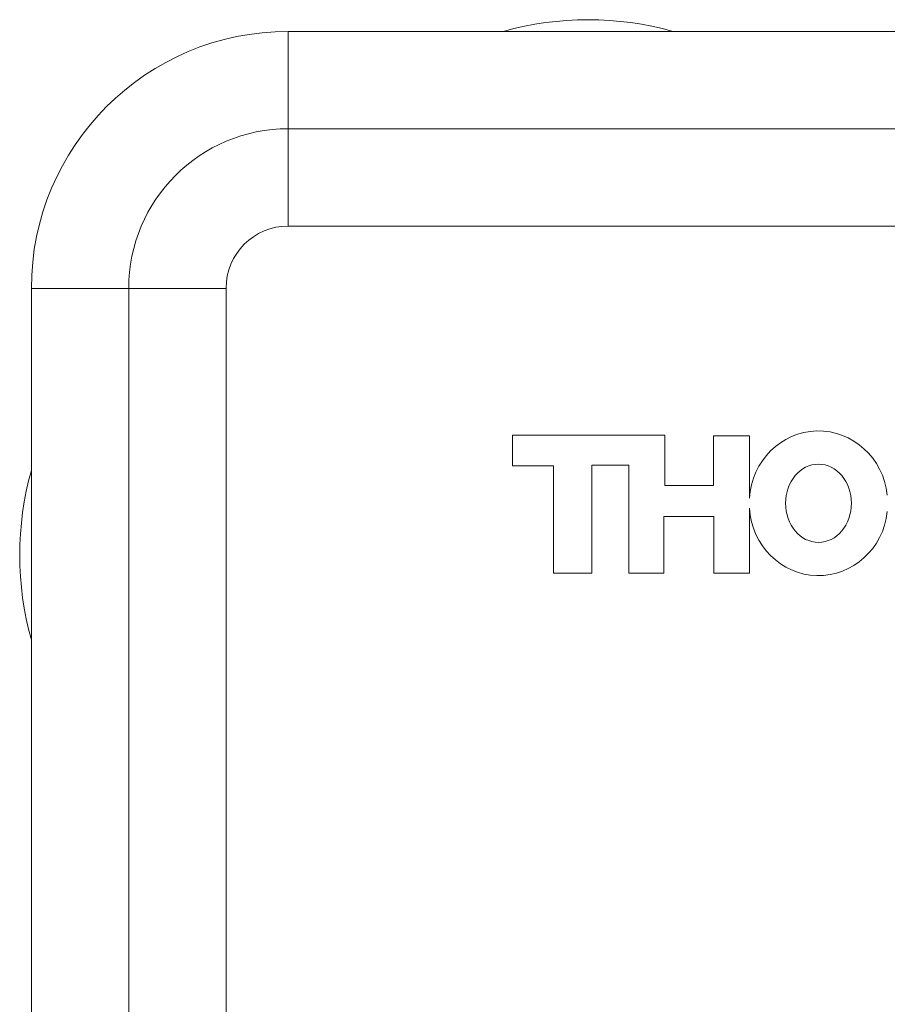
# Model space of a CAD drawing. Units: millimetres. Extents: x 2 to 278, y 1 to 215.
# Drawn here: x 21 to 33, y 190 to 203 of the extents above; entities that cross this region are included whole.
import ezdxf

# ---------------------------------------------------------------- set-up
doc = ezdxf.new("R2010")
doc.units = ezdxf.units.MM

msp = doc.modelspace()

# ---------------------------------------------------------------- linework, layer by layer
at = {"color": 7, "linetype": 'Continuous', "lineweight": 15}
for p, q in [((24.96282, 202.39475), (82.31602, 202.39475)), ((24.96282, 202.39475), (24.96282, 201.12475)), ((24.96282, 201.12475), (82.31602, 201.12475)), ((24.96282, 201.12475), (24.96282, 199.85475)), ((24.96282, 199.85475), (82.31602, 199.85475)), ((21.61002, 175.90255), (21.61002, 199.04195)), ((21.61002, 199.04195), (22.88002, 199.04195)), ((22.88002, 199.04195), (24.15002, 199.04195)), ((22.88002, 177.80755), (22.88002, 199.04195)), ((24.15002, 177.80755), (24.15002, 199.04195)), ((29.87499, 197.12475), (27.88882, 197.12475)), ((27.88882, 197.12475), (27.88882, 196.72637)), ((29.87499, 196.47027), (29.87499, 197.12475)), ((30.97842, 197.11764), (30.50857, 197.11764)), ((30.50857, 197.11764), (30.50857, 196.47027)), ((30.97842, 196.30272), (30.97842, 197.11764)), ((27.88882, 196.72637), (28.42274, 196.72637)), ((28.42274, 196.72637), (28.42274, 195.32492)), ((28.92106, 195.32492), (28.92106, 196.73348)), ((28.92106, 196.73348), (29.40514, 196.73348)), ((29.40514, 196.73348), (29.40514, 195.32492)), ((30.50857, 196.47027), (29.87499, 196.47027)), ((30.97842, 195.32492), (30.97842, 196.17225)), ((29.86075, 195.32492), (29.86075, 196.06477)), ((29.86075, 196.06477), (30.51569, 196.06477)), ((30.51569, 196.06477), (30.51569, 195.32492)), ((28.42274, 195.32492), (28.92106, 195.32492)), ((29.40514, 195.32492), (29.86075, 195.32492)), ((30.51569, 195.32492), (30.97842, 195.32492))]:
    msp.add_line(p, q, dxfattribs=at)
for centre, radius, start, end in [((28.87442, 198.46569), 4.08146, 74.293373, 105.706627), ((24.96282, 199.04195), 3.3528, 90, 180), ((24.96282, 199.04195), 2.0828, 90, 180), ((24.96282, 199.04195), 0.8128, 90, 180), ((25.53908, 195.56215), 4.08146, 164.293373, 195.706627)]:
    msp.add_arc(centre, radius, start, end, dxfattribs=at)
for start_param, end_param in [(4.82702987, 7.78481779), (1.63996017, 4.59774809)]:
    msp.add_ellipse((31.88029, 196.23749), major_axis=(0, 0.94392), ratio=0.95774781, start_param=start_param, end_param=end_param, dxfattribs=at)
msp.add_ellipse((31.88029, 196.23749), major_axis=(0, 0.51045), ratio=0.84185532, dxfattribs=at)

doc.saveas('drawing.dxf')
